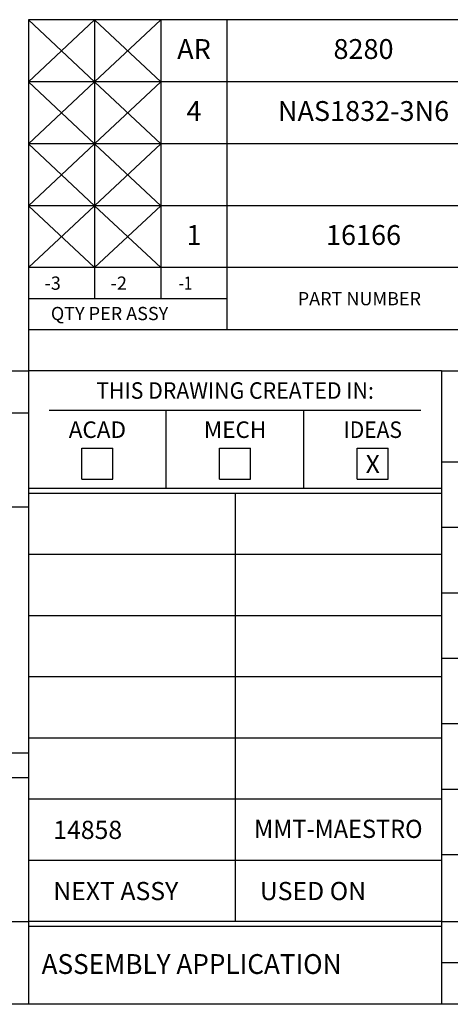
# Model space of a CAD drawing. Extents: x 0.8 to 33.8, y 0.5 to 21.5.
# Drawn here: x 22.2 to 24.8, y 0.5 to 6.5 of the extents above; entities that cross this region are included whole.
import ezdxf
from ezdxf.enums import TextEntityAlignment as Align

# ---------------------------------------------------------------- set-up
doc = ezdxf.new("R2010")
doc.units = 0
doc.header["$MEASUREMENT"] = 0
for name, color, linetype in [('4', 7, 'CONTINUOUS'), ('DIM', 2, 'CONTINUOUS'), ('READLINE', 1, 'CONTINUOUS'), ('TITLE', 1, 'CONTINUOUS'), ('TXT', 2, 'CONTINUOUS')]:
    doc.layers.add(name, color=color, linetype=linetype)
doc.styles.get("Standard").update_dxf_attribs({"font": 'monotxt.shx'})

# ---------------------------------------------------------------- blocks, each defined once
blk = doc.blocks.new('SDTIT00')
at = {"layer": 'READLINE', "color": 7, "linetype": 'Continuous'}
for p, q in [((21.5, 3.8312), (21.5, 0)), ((24, 3.8312), (21.5, 3.8312)), ((21.625, 3.5945), (23.875, 3.5945)), ((22.3333, 3.121), (22.3333, 3.5945)), ((23.1667, 3.121), (23.1667, 3.5945)), ((21.8229, 3.364), (22.0104, 3.364)), ((21.8229, 3.1765), (21.8229, 3.364)), ((22.0104, 3.1765), (22.0104, 3.364)), ((22.6562, 3.364), (22.8438, 3.364)), ((22.6562, 3.1765), (22.6562, 3.364)), ((22.8438, 3.1765), (22.8438, 3.364)), ((23.4896, 3.364), (23.6771, 3.364)), ((23.4896, 3.1765), (23.4896, 3.364)), ((23.6771, 3.1765), (23.6771, 3.364)), ((21.8229, 3.1765), (22.0104, 3.1765)), ((22.6562, 3.1765), (22.8438, 3.1765)), ((23.4896, 3.1765), (23.6771, 3.1765)), ((24, 3.121), (21.5, 3.121)), ((24, 3.091), (21.5, 3.091)), ((22.75, 3.091), (22.75, 0.5)), ((24, 2.7208), (21.5, 2.7208)), ((24, 2.3507), (21.5, 2.3507)), ((24, 1.9806), (21.5, 1.9806)), ((24, 1.6104), (21.5, 1.6104)), ((24, 1.2403), (21.5, 1.2403)), ((24, 0.8701), (21.5, 0.8701)), ((24, 0.5), (21.5, 0.5)), ((24, 0.47), (21.5, 0.47))]:
    blk.add_line(p, q, dxfattribs=at)
at = {"layer": 'TXT', "color": 7, "linetype": 'Continuous'}
for p, q in [((19, 3.8312), (21.5, 3.8312)), ((24, 3.8312), (24, 0)), ((24, 3.8312), (33, 3.8312)), ((24, 3.8312), (24, 0)), ((19, 3.5778), (21.5, 3.5778)), ((24, 3.2812), (33, 3.2812)), ((19, 3.0097), (21.5, 3.0097)), ((24, 2.8854), (27, 2.8854)), ((24, 2.4896), (27, 2.4896)), ((24, 2.0938), (27, 2.0938)), ((24, 1.6979), (27, 1.6979)), ((19, 1.5221), (21.5, 1.5221)), ((19, 1.3721), (21.5, 1.3721)), ((24, 1.3021), (27, 1.3021)), ((24, 0.9062), (27, 0.9062)), ((19, 0.5), (21.5, 0.5)), ((24, 0.5), (27, 0.5)), ((31.5, 0.25), (24, 0.25)), ((33, 0), (0, 0))]:
    blk.add_line(p, q, dxfattribs=at)
at = {"layer": '4', "color": 4, "linetype": 'Continuous', "flags": 4}
for tag, p in [('ACAD', (21.9167, 3.2131)), ('MECH', (22.75, 3.2131)), ('IDEAS', (23.5833, 3.2131)), ('DRAFTER', (24.9375, 2.5582)), ('CHECKER', (24.9375, 2.1623)), ('CHECK_DATE', (26.4375, 2.1623)), ('APP_1_DATE', (26.4375, 1.7665)), ('APP_2_DATE', (26.4375, 1.3707)), ('APP_3_DATE', (26.4375, 0.9748)), ('APP_4_DATE', (26.4375, 0.579))]:
    blk.add_attdef(tag, text='', height=0.11, dxfattribs=at).set_placement(p, align=Align.CENTER)
for tag, p, width in [('CATEGORY_NAME', (27.8209, 2.978), 1.636364), ('PROJECT_NAME', (27.8209, 2.5718), 1.636364), ('TOLX', (19.774, 2.2669), 0.727273), ('TOLXX', (19.774, 2.1374), 0.727273), ('TITLE1', (27.5885, 2.1055), 1.636364), ('TOLXXX', (19.774, 2.0078), 0.727273), ('TITLE2', (27.5885, 1.7592), 1.636364), ('TITLE3', (27.5885, 1.413), 1.636364), ("MAT'L_1", (19.0791, 0.8753), 1.272727), ('SCALE', (27.9085, 0.7474), 1.090909), ("MAT'L_2", (19.0791, 0.6069), 1.272727), ('DWG_NO.', (29.4074, 0.6276), 2.272727), ('S2', (32.6792, 0.1971), 0.909091), ('FINISH', (19.1281, 0.0722), 1.272727)]:
    blk.add_attdef(tag, p, '', height=0.11, dxfattribs=dict(at, width=width))
for tag, p in [('NA6', (21.65, 2.9059)), ('UO6', (22.9, 2.9059)), ('NA5', (21.65, 2.5358)), ('UO5', (22.9, 2.5358)), ('NA4', (21.65, 2.1656)), ('UO4', (22.9, 2.1656)), ('NA3', (21.65, 1.7955)), ('UO3', (22.9, 1.7955)), ('NA2', (21.65, 1.4253)), ('UO2', (22.9, 1.4253)), ('NA1', (21.65, 1.0552)), ('UO1', (22.9, 1.0552))]:
    blk.add_attdef(tag, text='', height=0.11, dxfattribs=at).set_placement(p, align=Align.MIDDLE_LEFT)
for tag, width, p in [('TOLA', 0.727273, (20.875, 2.2669)), ('REV_LTR', 3.181818, (32.6135, 0.5926))]:
    blk.add_attdef(tag, text='', height=0.11, dxfattribs=dict(at, width=width)).set_placement(p, align=Align.CENTER)
at = {"layer": 'DIM', "color": 2, "linetype": 'Continuous'}
for s, width, p in [('THIS DRAWING CREATED IN:', 0.944333, (22.75, 3.7129)), ('IDEAS', 0.9332, (23.5833, 3.4761))]:
    blk.add_text(s, height=0.1, dxfattribs=dict(at, width=width)).set_placement(p, align=Align.MIDDLE_CENTER)
for s, p in [('ACAD', (21.9167, 3.4761)), ('MECH', (22.75, 3.4761))]:
    blk.add_text(s, height=0.1, dxfattribs=at).set_placement(p, align=Align.MIDDLE_CENTER)
for s, p in [('NEXT ASSY', (21.65, 0.6851)), ('USED ON', (22.9, 0.6851))]:
    blk.add_text(s, height=0.11, dxfattribs=at).set_placement(p, align=Align.MIDDLE_LEFT)
at = {"layer": 'DIM', "color": 2, "linetype": 'Continuous', "width": 0.9666}
blk.add_text('ASSEMBLY APPLICATION', height=0.12, dxfattribs=at).set_placement((21.5793, 0.1836))

msp = doc.modelspace()

# ---------------------------------------------------------------- linework, layer by layer
at = {"layer": 'DIM', "color": 2, "linetype": 'Continuous'}
for p, q in [((22.25, 6.4562), (22.65, 6.0812)), ((22.65, 6.4562), (22.25, 6.0812)), ((22.65, 6.0812), (23.05, 6.4562)), ((23.05, 6.0812), (22.65, 6.4562)), ((22.25, 6.0812), (22.65, 5.7062)), ((22.65, 6.0812), (22.25, 5.7062)), ((22.65, 5.7062), (23.05, 6.0812)), ((23.05, 5.7062), (22.65, 6.0812)), ((22.25, 5.7062), (22.65, 5.3312)), ((22.65, 5.7062), (22.25, 5.3312)), ((22.65, 5.3312), (23.05, 5.7062)), ((23.05, 5.3312), (22.65, 5.7062)), ((22.65, 5.3312), (22.25, 4.9562)), ((22.25, 5.3312), (22.65, 4.9562)), ((23.05, 4.9562), (22.65, 5.3312)), ((22.65, 4.9562), (23.05, 5.3312))]:
    msp.add_line(p, q, dxfattribs=at)
at = {"layer": 'READLINE', "color": 7, "linetype": 'Continuous'}
for p, q in [((33.75, 6.4562), (22.25, 6.4562)), ((22.25, 6.4562), (22.25, 4.3312)), ((22.65, 6.4562), (22.65, 4.7687)), ((23.05, 6.4562), (23.05, 4.7687)), ((23.45, 6.4562), (23.45, 4.5812)), ((33.75, 6.0812), (22.25, 6.0812)), ((33.75, 5.7062), (22.25, 5.7062)), ((33.75, 5.3312), (22.25, 5.3312)), ((33.75, 4.9562), (22.25, 4.9562)), ((22.25, 4.7687), (23.45, 4.7687)), ((22.25, 4.5812), (33.75, 4.5812))]:
    msp.add_line(p, q, dxfattribs=at)

# ---------------------------------------------------------------- block references
at = {"layer": 'TITLE'}
ref = msp.add_blockref('SDTIT00', (0.75, 0.5), dxfattribs=at)
ref.add_attrib('Created in IDEAS', 'X', dxfattribs={"color": 4, "linetype": 'Continuous', "height": 0.11}).set_placement((24.3333, 3.7131), align=Align.CENTER)
ref.add_attrib('Next Assembly (1):', '14858', dxfattribs={"color": 4, "linetype": 'Continuous', "height": 0.11}).set_placement((22.4, 1.5552), align=Align.MIDDLE_LEFT)

# ---------------------------------------------------------------- texts
at = {"layer": 'DIM', "color": 2, "linetype": 'Continuous'}
for s, p in [('-3', (22.3472, 4.8225)), ('-2', (22.7472, 4.8225)), ('PART NUMBER', (23.8793, 4.7287)), ('QTY PER ASSY', (22.3853, 4.6388))]:
    msp.add_text(s, height=0.08, dxfattribs=at).set_placement(p)
at = {"layer": 'DIM', "color": 2, "linetype": 'Continuous', "width": 0.833}
msp.add_text('-1', height=0.08, dxfattribs=at).set_placement((23.1586, 4.8225))
at = {"layer": 'TITLE', "color": 2, "linetype": 'Continuous'}
for s, p in [('AR', (23.2515, 6.2188)), ('8280', (24.2774, 6.2188)), ('4', (23.2515, 5.8438)), ('NAS1832-3N6', (24.2774, 5.8438)), ('1', (23.2515, 5.0938)), ('16166', (24.2774, 5.0938))]:
    msp.add_text(s, height=0.12, dxfattribs=at).set_placement(p, align=Align.CENTER)
at = {"layer": 'TITLE', "color": 4, "linetype": 'Continuous', "width": 0.95}
msp.add_text('MMT-MAESTRO', height=0.11, dxfattribs=at).set_placement((24.125, 1.5614), align=Align.MIDDLE_CENTER)

doc.saveas('drawing.dxf')
